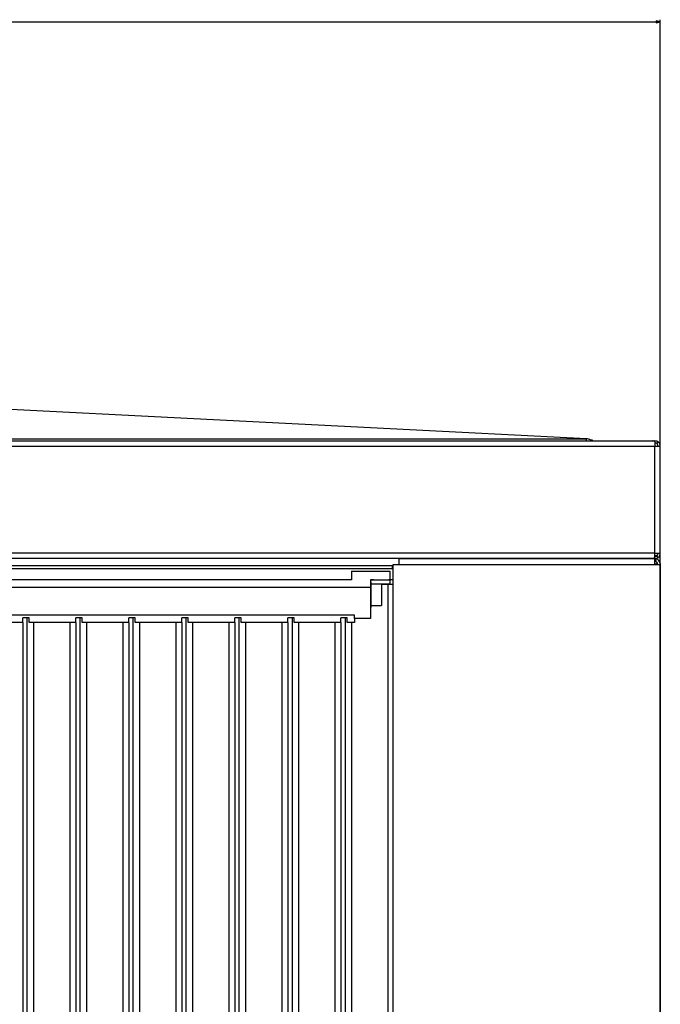
# Model space of a CAD drawing. Extents: x -4889 to 3059, y -3483 to 1147.
# Drawn here: x -980 to -681, y 625 to 1086 of the extents above; entities that cross this region are included whole.
import ezdxf

# ---------------------------------------------------------------- set-up
doc = ezdxf.new("R2010")
doc.units = 0
doc.header["$MEASUREMENT"] = 0
doc.linetypes.add('DASHDOT', pattern=[18.5, 12, -3, 0.5, -3])
doc.layers.get('0').update_dxf_attribs({"linetype": 'CONTINUOUS'})

msp = doc.modelspace()

# ---------------------------------------------------------------- linework, layer by layer
at = {"color": 7}
for p, q in [((-1758.67627, 1084.692627), (-682.540283, 1084.692627)), ((-680.608459, 1084.692627), (-682.540283, 1085.210205)), ((-682.540283, 1085.210205), (-682.540283, 1084.175049)), ((-682.540283, 1084.175049), (-680.608459, 1084.692627)), ((-680.608459, 830.908875), (-680.608459, 1085.692627)), ((-715.108032, 889.658752), (-1220.358032, 915.443542)), ((-1222.608154, 889.658875), (-715.108093, 889.658875)), ((-1222.608154, 889.658875), (-715.108032, 889.658752)), ((-715.118896, 889.660095), (-715.107666, 889.660095)), ((-715.107666, 889.660095), (-715.118835, 889.660095)), ((-714.630554, 889.617126), (-715.108093, 889.658875)), ((-715.108093, 889.617126), (-715.108093, 889.658875)), ((-715.108093, 889.617126), (-715.108093, 889.658875)), ((-715.108093, 889.492981), (-715.108093, 889.617126)), ((-715.108093, 889.290466), (-715.108093, 889.492981)), ((-715.108093, 889.015564), (-715.108093, 889.290466)), ((-715.108093, 888.676453), (-715.108093, 889.015564)), ((-715.108032, 889.658752), (-715.108032, 889.617126)), ((-714.16748, 889.492981), (-714.630554, 889.617126)), ((-713.733093, 889.290466), (-714.16748, 889.492981)), ((-713.340332, 889.015442), (-713.733093, 889.290466)), ((-713.001343, 888.676453), (-713.340332, 889.015442)), ((-712.348694, 888.986755), (-713.311646, 888.986755)), ((-712.348694, 888.658752), (-712.348694, 888.986755)), ((-1218.608398, 888.658875), (-684.204041, 888.658875)), ((-1218.608398, 886.158875), (-683.108459, 886.158875)), ((-715.108093, 888.658875), (-715.108093, 888.676453)), ((-712.989075, 888.658875), (-713.001343, 888.676453)), ((-684.203796, 888.658875), (-683.108459, 888.658875)), ((-683.108459, 888.658875), (-683.108459, 887.658875)), ((-683.108459, 888.241516), (-683.108459, 886.158875)), ((-683.058167, 887.658875), (-683.108459, 887.658875)), ((-683.108459, 886.158875), (-680.608459, 886.158875)), ((-683.108459, 836.158875), (-683.108459, 886.158875)), ((-681.725647, 888.241516), (-682.278748, 887.408508)), ((-680.608459, 836.158875), (-680.608459, 886.158875)), ((-683.108459, 836.158875), (-1218.608398, 836.158875)), ((-684.204041, 833.658875), (-1218.608398, 833.658875)), ((-802.858459, 833.658875), (-683.958435, 833.658875)), ((-802.858459, 833.658875), (-802.858459, 830.908875)), ((-683.958374, 833.658875), (-683.358459, 833.658875)), ((-683.358459, 833.658875), (-683.358459, 832.408875)), ((-683.108459, 833.658875), (-683.357056, 833.658875)), ((-683.108459, 834.076111), (-683.108459, 836.158875)), ((-683.108459, 836.158875), (-680.608459, 836.158875)), ((-682.358459, 834.908875), (-683.108459, 834.908875)), ((-683.108459, 833.658875), (-683.108459, 834.658875)), ((-682.358459, 834.859802), (-682.358459, 834.908875)), ((-682.358459, 833.47052), (-682.358459, 833.773865)), ((-681.725647, 834.076111), (-682.278748, 834.909241)), ((-1635.358398, 830.408875), (-805.858459, 830.408875)), ((-805.858459, 828.908875), (-805.858459, 830.408875)), ((-805.608459, 830.408875), (-805.858459, 830.408875)), ((-805.608459, 830.908875), (-802.858459, 830.908875)), ((-805.608459, 104.408813), (-805.608459, 830.908875)), ((-802.858459, 830.908875), (-683.358459, 830.908875)), ((-683.358459, 833.527161), (-683.358459, 830.908875)), ((-683.358459, 831.158875), (-681.879456, 831.158875)), ((-683.358459, 830.908875), (-680.608459, 830.908875)), ((-682.517761, 833.527161), (-682.899902, 832.336975)), ((-682.358459, 830.909607), (-682.358459, 831.159607)), ((-680.976868, 832.283875), (-680.774292, 831.849426)), ((-680.650208, 831.386292), (-680.608459, 830.908875)), ((-680.608459, 104.408813), (-680.608459, 830.908875)), ((-680.608459, 830.908875), (-680.608459, 104.408813)), ((-680.608459, 104.408813), (-680.608459, 830.908875)), ((-1635.358398, 828.908875), (-805.858398, 828.908875)), ((-825.108459, 827.658875), (-807.108459, 827.658875)), ((-825.108459, 827.658875), (-825.108459, 823.658875)), ((-807.108459, 827.658875), (-807.108459, 823.658875)), ((-825.108459, 823.658875), (-1201.109009, 823.658875)), ((-816.165771, 820.158875), (-1201.109009, 820.158875)), ((-816.166138, 823.658875), (-807.108459, 823.658875)), ((-814.820923, 823.658875), (-816.165771, 823.658875)), ((-816.165771, 823.658875), (-816.165771, 821.658875)), ((-807.108459, 821.658875), (-816.165771, 821.658875)), ((-816.165771, 821.658875), (-816.165771, 820.158875)), ((-816.165771, 820.158875), (-816.165771, 805.658875)), ((-811.108459, 821.658875), (-811.108459, 811.658875)), ((-811.108459, 821.658875), (-808.102295, 821.658875)), ((-808.102295, 821.658875), (-805.608582, 821.658875)), ((-808.102295, 821.658875), (-808.102295, 162.658813)), ((-807.108459, 823.658875), (-807.602539, 823.658875)), ((-805.608521, 823.658875), (-807.108459, 823.658875)), ((-807.108459, 823.658875), (-807.108459, 821.658875)), ((-816.166138, 811.658875), (-816.108459, 811.658875)), ((-816.108459, 811.658875), (-811.108459, 811.658875)), ((-823.665771, 807.158875), (-1201.108765, 807.158875)), ((-823.665771, 805.658875), (-823.665771, 807.158875)), ((-978.908447, 803.658875), (-1000.708435, 803.658875)), ((-978.908447, 803.658875), (-978.908447, 805.881775)), ((-975.908447, 805.881775), (-978.908447, 805.881775)), ((-978.908447, 803.658875), (-978.908447, 179.158813)), ((-976.908447, 805.881775), (-976.908447, 176.935913)), ((-975.908447, 803.658875), (-975.908447, 805.881775)), ((-954.108459, 803.658875), (-975.908447, 803.658875)), ((-973.874878, 803.658875), (-973.874878, 179.158875)), ((-956.902344, 803.658875), (-956.902344, 179.158875)), ((-954.108459, 803.658875), (-954.108459, 805.881775)), ((-951.108459, 805.881775), (-954.108459, 805.881775)), ((-954.108459, 803.658875), (-954.108459, 179.158813)), ((-952.108521, 805.881775), (-952.108521, 176.935913)), ((-951.108459, 803.658875), (-951.108459, 805.881775)), ((-929.308472, 803.658875), (-951.108459, 803.658875)), ((-949.074829, 803.658875), (-949.074829, 179.158875)), ((-932.102295, 803.658875), (-932.102295, 179.158875)), ((-929.308472, 803.658875), (-929.308472, 805.881775)), ((-926.308472, 805.881775), (-929.308472, 805.881775)), ((-929.308472, 803.658875), (-929.308472, 179.158813)), ((-927.308472, 805.881775), (-927.308472, 176.935913)), ((-926.308472, 803.658875), (-926.308472, 805.881775)), ((-904.508423, 803.658875), (-926.308472, 803.658875)), ((-924.274902, 803.658875), (-924.274902, 179.158875)), ((-907.302307, 803.658875), (-907.302307, 179.158875)), ((-901.508423, 805.881775), (-904.508423, 805.881775)), ((-904.508423, 803.658875), (-904.508423, 805.881775)), ((-904.508423, 803.658875), (-904.508423, 179.158813)), ((-902.508484, 805.881775), (-902.508484, 176.935913)), ((-901.508423, 803.658875), (-901.508423, 805.881775)), ((-879.708435, 803.658875), (-901.508423, 803.658875)), ((-899.474854, 803.658875), (-899.474854, 179.158875)), ((-882.502319, 803.658875), (-882.502319, 179.158875)), ((-879.708435, 803.658875), (-879.708435, 805.881775)), ((-876.708435, 805.881775), (-879.708435, 805.881775)), ((-879.708435, 803.658875), (-879.708435, 179.158813)), ((-877.708496, 805.881775), (-877.708496, 176.935913)), ((-876.708435, 803.658875), (-876.708435, 805.881775)), ((-854.908447, 803.658875), (-876.708435, 803.658875)), ((-874.674866, 803.658875), (-874.674866, 179.158875)), ((-857.702271, 803.658875), (-857.702271, 179.158875)), ((-854.908447, 803.658875), (-854.908447, 805.881775)), ((-851.908447, 805.881775), (-854.908447, 805.881775)), ((-854.908447, 803.658875), (-854.908447, 179.158813)), ((-852.908447, 805.881775), (-852.908447, 176.935913)), ((-851.908447, 803.658875), (-851.908447, 805.881775)), ((-830.108459, 803.658875), (-851.908447, 803.658875)), ((-849.874878, 803.658875), (-849.874878, 179.158875)), ((-832.902344, 803.658875), (-832.902344, 179.158875)), ((-830.108459, 803.658875), (-830.108459, 805.881775)), ((-827.108459, 805.881775), (-830.108459, 805.881775)), ((-830.108459, 803.658875), (-830.108459, 179.158813)), ((-828.108521, 805.881775), (-828.108521, 176.935913)), ((-827.108459, 803.658875), (-827.108459, 805.881775)), ((-823.665771, 803.658875), (-827.108459, 803.658875)), ((-825.074829, 803.658875), (-825.074829, 179.158875)), ((-823.665771, 805.658875), (-823.665771, 803.658875)), ((-816.165771, 805.658875), (-823.665771, 805.658875))]:
    msp.add_line(p, q, dxfattribs=at)
at = {"color": 7, "linetype": 'DASHDOT'}
msp.add_line((-816.108459, 822.658875), (-816.108459, 810.658264), dxfattribs=at)
at = {"color": 7}
for points in [[(-683.108459, 888.241516), (-683.227539, 888.325378), (-683.347473, 888.40094), (-683.407776, 888.435364), (-683.468201, 888.46759), (-683.528809, 888.497498), (-683.5896, 888.524963), (-683.691284, 888.565369), (-683.793335, 888.598694), (-683.895691, 888.624939), (-683.998352, 888.643738), (-684.101135, 888.65509), (-684.204041, 888.658875)], [(-683.108459, 834.076111), (-683.227539, 833.992249), (-683.347473, 833.916809), (-683.407776, 833.882263), (-683.468201, 833.850037), (-683.528809, 833.820129), (-683.5896, 833.792664), (-683.691284, 833.752258), (-683.793335, 833.718933), (-683.895691, 833.69281), (-683.998352, 833.674011), (-684.101135, 833.662659), (-684.204041, 833.658875)]]:
    msp.add_lwpolyline(points, dxfattribs=at)
for centre, radius, start, end in [((-683.108459, 886.158875), 2.5, 0, 90.000003), ((-683.108459, 886.158875), 1.5, 0, 90.000003), ((-683.97345, 832.166809), 1.492433, 65.673238, 89.424798), ((-683.358459, 830.908875), 2.75, 0, 90.000003), ((-683.108459, 836.158875), 2.5, 269.999997, 0), ((-683.108459, 836.158875), 1.5, 269.999997, 0), ((-683.358459, 830.908875), 1.5, 0, 90.000003), ((-805.858459, 826.158875), 2.75, 84.784183, 89.999886), ((-805.858459, 826.158875), 1.5, 80.406046, 89.999791)]:
    msp.add_arc(centre, radius, start, end, dxfattribs=at)
msp.add_solid([(-682.540283, 1084.175049), (-680.608459, 1084.692627), (-682.540283, 1084.175049), (-682.540283, 1085.210205)], dxfattribs=at)

doc.saveas('drawing.dxf')
